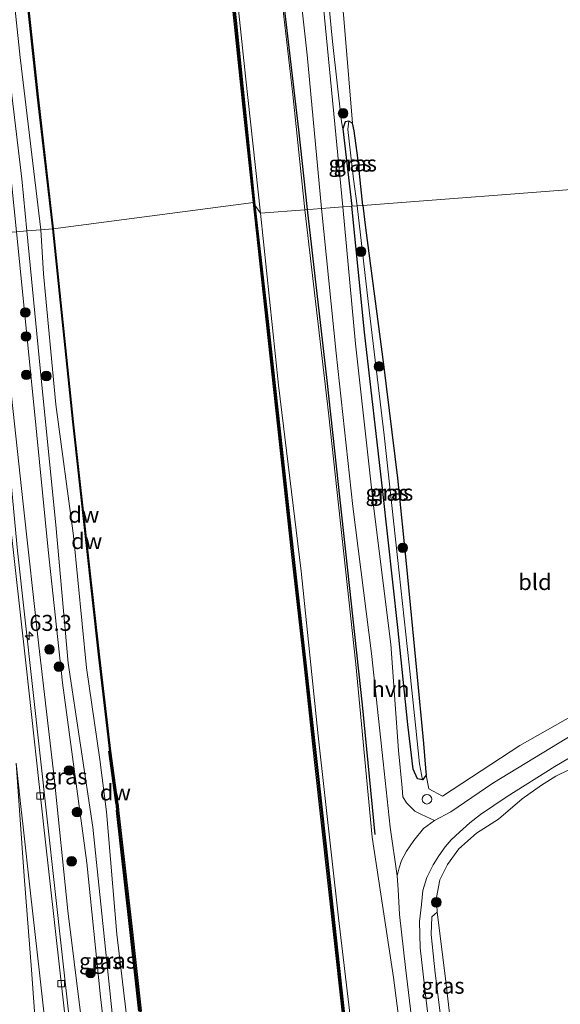
# Model space of a CAD drawing. Units: metres. Extents: x 179997 to 187356, y 362499 to 368751.
# Drawn here: x 180514 to 180598, y 366893 to 367047 of the extents above; entities that cross this region are included whole.
import ezdxf
from ezdxf.enums import TextEntityAlignment as Align

# ---------------------------------------------------------------- set-up
doc = ezdxf.new("R2010")
doc.units = ezdxf.units.M
doc.layers.get('0').update_dxf_attribs({"lineweight": 25})
for name, color, linetype, lineweight in [('B-ME-AL-OVERIG-S-B1', 7, 'Continuous', 18), ('B-ME-AM-KILOMETR-S-B1', 7, 'Continuous', 18), ('B-ME-BV-GELEIDECONSTRUCTIE-GELEIDERAIL-L-B1', 213, 'BV-GELEIDERAIL', 18), ('B-ME-GR-BOMENSTRUIKEN-GV-B6', 93, 'Continuous', 18), ('B-ME-GR-BOOM-S-B1', 93, 'Continuous', 18), ('B-ME-GW-KRUINLIJN-L-B1', 93, 'Continuous', 18), ('B-ME-GW-TEENLIJN-L-B1', 93, 'Continuous', 18), ('B-ME-IE-GRASLAND-GV-B6', 93, 'Continuous', 18), ('B-ME-IE-GRONDWERKLIJN-GROND_INGERICHT-GV-B6', 253, 'Continuous', 18), ('B-ME-IE-HULPGEOMETRIE-L-B1', 53, 'Continuous', 18), ('B-ME-OB-WATERLIJN-L-B1', 133, 'OB-WATERLIJN', 18), ('B-ME-OG-WATER-GV-B6', 153, 'Continuous', 18), ('B-ME-VH-VERH_SOORT-BITUMEN-GV-B6', 8, 'IE-TERREINAFSCHEIDING-NATUURLIJK-HOUTWAL', 18), ('B-ME-VH-VERH_SOORT-HALF_VERHARDING-GV-B6', 8, 'IE-TERREINAFSCHEIDING-NATUURLIJK-HOUTWAL', 18), ('B-ME-VV-KOLK-S-B1', 8, 'Continuous', 18), ('B-ME-VW-MARKERING-VERDRIJFSTRP-GV-B6', 7, 'Continuous', 18)]:
    doc.layers.add(name, color=color, linetype=linetype, lineweight=lineweight)
for name, color, linetype in [('B-ME-GC-DAMWAND-GV-B6', 10, 'Continuous'), ('B-ME-GC-DAMWAND-L-B1', 10, 'Continuous'), ('B-ME-GR-BOMENRIJ-L-B1', 10, 'Continuous'), ('B-ME-GW-INSTEEKWATERGANG-L-B1', 10, 'Continuous')]:
    doc.layers.add(name, color=color, linetype=linetype)
doc.styles.add('NLCS-ISO', font='NLCS-ISO.TTF')
doc.linetypes.add('BV-GELEIDERAIL', pattern='A,10,-3,[108,NLCS.SHX,S=1,R=0,X=0,Y=0],-3', length=16)
doc.linetypes.add('IE-TERREINAFSCHEIDING-NATUURLIJK-HOUTWAL', pattern='A,7,-1.5,[67,NLCS.SHX,S=0.75,R=45,X=0,Y=0],-1.5,7,-1.5,[70,NLCS.SHX,S=0.75,R=0,X=0,Y=0],-1.5', length=20)
doc.linetypes.add('OB-WATERLIJN', pattern='A,10,[32,NLCS.SHX,S=2,R=0,X=0,Y=0],-12', length=22)

# ---------------------------------------------------------------- blocks, each defined once
blk = doc.blocks.new('hecto')
for p, q in [((0, 0.625), (-0.625, 0)), ((0, -0.625), (0, 0.625)), ((-0.625, 0), (0.625, 0)), ((0.625, 0), (0, -0.625))]:
    blk.add_line(p, q)
blk = doc.blocks.new('boom')
h = blk.add_hatch(color=256)
edge = h.paths.add_edge_path()
edge.add_arc((0, 0), 0.75, 0, 360)
blk.add_circle((0, 0), 0.75)
blk = doc.blocks.new('dtb')
blk.add_circle((0, 0), 0.75)
blk = doc.blocks.new('kolk')
blk.add_lwpolyline([(-0.5, -0.5), (0.5, -0.5), (0.5, 0.5), (-0.5, 0.5)], close=True)

msp = doc.modelspace()

# ---------------------------------------------------------------- linework, layer by layer
at = {"layer": 'B-ME-BV-GELEIDECONSTRUCTIE-GELEIDERAIL-L-B1'}
msp.add_polyline3d([(180550.331, 366633.12, 34.266), (180547.064, 366662.713, 34.343), (180543.951, 366690.178, 34.403), (180540.791, 366718.735, 34.403), (180537.465, 366748.855, 34.347), (180534.358, 366777.348, 34.307), (180530.571, 366811.644, 34.339), (180526.67, 366846.848, 34.274), (180523.705, 366873.896, 34.27), (180520.68, 366901.144, 34.311), (180517.184, 366932.666, 34.311), (180513.735, 366964.218, 34.222), (180511.739, 366985.307, 34.252), (180511.083, 366991.918, 34.168), (180510.321, 366998.559, 34.122), (180508.8442, 367013.2299, 34.0491)], dxfattribs=at)
at = {"layer": 'B-ME-GC-DAMWAND-GV-B6'}
for points in [[(180550.539, 367018.6041, 28.6), (180548.9219, 367033.5052, 28.6), (180547.5022, 367047.425, 28.6), (180546.5985, 367055.9202, 28.6), (180543.2097, 367085.7064, 28.6), (180541.0482, 367106.225, 28.6), (180540.9752, 367106.6029, 28.6), (180541.2144, 367106.6427, 28.6), (180541.3161, 367105.906, 28.6), (180541.5481, 367103.9348, 28.6), (180541.701, 367102.244, 28.98), (180543.56, 367085.362, 29.03), (180546.893, 367055.56, 29.101), (180547.845, 367047.04, 29.075), (180549.25, 367033.169, 29.099), (180550.786, 367018.197, 29.138), (180550.539, 367018.6041, 28.6)], [(180519.309, 367014.481, 28.6), (180519.209, 367014.469, 29.097), (180516.857, 367035.072, 29.141), (180514.959, 367052.582, 29.141)], [(180515.059, 367052.592, 28.6), (180516.957, 367035.084, 28.6), (180519.309, 367014.481, 28.6)], [(180550.539, 367018.6041, 28.6), (180550.786, 367018.197, 29.138), (180552.893, 366999.57, 29.136), (180555.088, 366979.565, 29.149), (180556.877, 366963.316, 29.151), (180558.807, 366945.807, 29.136), (180560.475, 366930.866, 29.122), (180562.559, 366911.96, 29.139), (180564.6, 366893.204, 29.161), (180566.439, 366876.934, 29.117), (180568.061, 366861.957, 29.158), (180569.993, 366844.392, 29.156), (180571.9, 366827.376, 29.137), (180573.505, 366812.476, 29.162), (180577.545, 366775.703, 29.122), (180583, 366726.317, 29.162)], [(180582.687, 366726.633, 28.8), (180580.6508, 366745.237, 28.8), (180578.8414, 366761.2613, 28.8), (180577.2311, 366776.0685, 28.8), (180575.227, 366794.486, 28.8), (180573.208, 366812.807, 28.8), (180571.5892, 366827.7159, 28.8), (180569.7342, 366844.7761, 28.8), (180567.768, 366862.2947, 28.8), (180566.0947, 366877.2931, 28.8), (180564.2732, 366893.4938, 28.8), (180562.2123, 366912.317, 28.8), (180560.1282, 366931.1869, 28.8), (180558.5148, 366946.2112, 28.8), (180556.5606, 366963.6423, 28.8), (180552.5841, 366999.9052, 28.8), (180550.539, 367018.6041, 28.6)], [(180528.1448, 366932.9396, 29.19), (180526.429, 366947.595, 29.22), (180522.33, 366984.353, 29.256), (180519.209, 367014.469, 29.097), (180519.309, 367014.481, 28.6), (180522.43, 366984.363, 28.8), (180526.529, 366947.605, 28.8), (180528.244, 366932.952, 28.8), (180528.1448, 366932.9396, 29.19)], [(180532.6702, 366892.3353, 29.194), (180531.2132, 366905.5481, 29.204), (180529.1552, 366923.6555, 29.21), (180529.2347, 366923.6646, 29.21), (180529.1475, 366924.4348, 29.1832), (180529.0785, 366924.9341, 29.184), (180527.9761, 366932.9185, 29.196), (180528.1448, 366932.9396, 29.19), (180528.244, 366932.952, 28.8), (180529.346, 366924.971, 28.8), (180529.4149, 366924.4717, 28.8), (180529.503, 366923.695, 28.8), (180531.561, 366905.587, 28.8), (180533.018, 366892.374, 28.8)]]:
    msp.add_polyline3d(points, dxfattribs=at)
at = {"layer": 'B-ME-GC-DAMWAND-L-B1'}
for points in [[(180519.259, 367014.475, 29.097), (180516.907, 367035.078, 29.141), (180515.009, 367052.587, 29.141), (180511.501, 367083.851, 29.141), (180508.905, 367108.03, 29.141), (180505.88, 367134.651, 29.153), (180503.4045, 367156.8561, 29.1923)], [(180541.1145, 367106.5169, 28.6), (180541.5517, 367102.229, 28.98), (180543.4109, 367085.3455, 29.03), (180546.7439, 367055.5433, 29.101), (180547.6958, 367047.0241, 29.075), (180549.1008, 367033.1538, 29.099), (180550.6045, 367018.4961, 29.1372)], [(180550.6045, 367018.4961, 29.1372), (180552.7439, 366999.5534, 29.136), (180554.9389, 366979.5486, 29.149), (180556.7279, 366963.2996, 29.151), (180558.6579, 366945.7905, 29.136), (180560.3259, 366930.8495, 29.122), (180562.4099, 366911.9437, 29.139), (180564.4509, 366893.1875, 29.161), (180566.2899, 366876.9175, 29.117), (180567.9119, 366861.9407, 29.158), (180569.8439, 366844.3754, 29.156), (180571.7509, 366827.3596, 29.137), (180573.3559, 366812.4598, 29.162), (180577.3959, 366775.6866, 29.122), (180582.8509, 366726.3004, 29.162), (180584.7859, 366709.0944, 29.119), (180586.5709, 366692.9635, 29.078), (180588.6229, 366674.2746, 29.074), (180590.5199, 366656.9247, 29.108), (180592.2545, 366641.1388, 29.1238)], [(180528.1882, 366932.9985, 29.18), (180526.479, 366947.6, 29.22), (180522.38, 366984.358, 29.256), (180519.259, 367014.475, 29.097)], [(180529.3689, 366923.6798, 29.21), (180529.2812, 366924.4532, 29.1832), (180529.2123, 366924.9525, 29.184), (180528.1224, 366932.8456, 29.1959)], [(180561.6326, 366633.8827, 29.1734), (180559.9361, 366649.3027, 29.17), (180557.7484, 366668.8377, 29.186), (180557.6374, 366669.6007, 29.179), (180554.0931, 366701.3157, 29.169), (180550.3461, 366735.1643, 29.146), (180548.3781, 366752.0694, 29.171), (180546.6391, 366768.0253, 29.202), (180546.5471, 366768.8103, 29.194), (180543.62, 366795.644, 29.16), (180540.9771, 366819.7176, 29.147), (180538.2451, 366843.7916, 29.188), (180535.68, 366867.0884, 29.175), (180535.603, 366867.8322, 29.183), (180532.8441, 366892.3546, 29.194), (180531.3871, 366905.5675, 29.204), (180529.3291, 366923.6752, 29.21), (180529.3689, 366923.6798, 29.21)]]:
    msp.add_polyline3d(points, dxfattribs=at)
at = {"layer": 'B-ME-GR-BOMENRIJ-L-B1'}
for points in [[(180558.963, 367017.502, 32.167), (180557.616, 367029.952, 32.307), (180553.003, 367069.443, 32.255), (180548.557, 367109.824, 32.255), (180545.595, 367137.382, 32.335), (180542.357, 367170.469, 32.251), (180537.838, 367207.964, 32.247), (180534.559, 367242.28, 32.163), (180531.132, 367268.421, 32.163), (180528.206, 367297.477, 32.163), (180524.086, 367339.888, 31.815), (180520.519, 367366.62, 32.305)], [(180569.531, 366919.905, 32.369), (180567.56, 366940.149, 32.505), (180562.033, 366990.837, 32.22), (180558.963, 367017.502, 32.167)]]:
    msp.add_polyline3d(points, dxfattribs=at)
at = {"layer": 'B-ME-GR-BOMENSTRUIKEN-GV-B6'}
for points in [[(180520.201, 367366.62, 32.398), (180525.351, 367322.641, 31.771), (180528.744, 367289.041, 31.659), (180536.684, 367217.063, 31.859), (180542.901, 367162.507, 32.155), (180546.891, 367122.095, 31.659), (180550.9, 367085.571, 32.143), (180556.697, 367035.494, 32.139), (180558.589, 367017.46, 32.139), (180551.651, 367016.945, 29.105), (180549.333, 367038.358, 28.88), (180546.55, 367064.45, 28.752), (180544.424, 367084.54, 28.636), (180542.635, 367101.021, 29.088), (180543.109, 367102.968, 28.933)], [(180582.43, 366738.789, 29.043), (180579.683, 366762.344, 29.043), (180576.354, 366792.702, 29.043), (180573.814, 366816.381, 29.007), (180570.743, 366844.039, 29.007), (180567.677, 366874.479, 29.007), (180563.808, 366906.885, 29.007), (180560.656, 366935.311, 29.091), (180557.996, 366961.03, 29.103), (180554.469, 366990.076, 29.103), (180551.651, 367016.945, 29.105), (180558.589, 367017.46, 32.139), (180562.262, 366985.755, 32.285), (180566.524, 366946.512, 32.353), (180569.094, 366919.496, 32.357), (180572.421, 366897.578, 32.553), (180578.126, 366853.319, 32.553), (180582.321, 366812.291, 32.525), (180586.754, 366776.232, 32.481), (180590.498, 366740.59, 32.598), (180594.643, 366703.39, 32.578)]]:
    msp.add_polyline3d(points, dxfattribs=at)
at = {"layer": 'B-ME-GW-INSTEEKWATERGANG-L-B1'}
for points in [[(180565.461, 367031.314, 32.303), (180564.851, 367031.182, 32.303), (180564.509, 367030.121, 32.359), (180565.883, 367018.03, 32.351)], [(180567.614, 367018.162, 32.351), (180566.817, 367025.578, 32.347), (180566.294, 367029.782, 32.327), (180566.023, 367030.968, 32.303), (180565.461, 367031.314, 32.303)], [(180567.614, 367018.162, 32.351), (180568.051, 367014.641, 32.481), (180570.858, 366993.325, 32.545), (180573.057, 366975.549, 32.569), (180574.455, 366961.707, 32.529), (180575.999, 366945.565, 32.541), (180577.09, 366934.14, 32.63), (180577.408, 366930.281, 32.642), (180577.489, 366929.189, 32.642), (180576.936, 366928.466, 32.642), (180576.176, 366928.615, 32.626), (180575.498, 366930.106, 32.626), (180574.653, 366937.077, 32.626), (180573.082, 366952.261, 32.666), (180570.731, 366973.476, 32.553), (180567.899, 366998.348, 32.509), (180565.883, 367018.03, 32.351)]]:
    msp.add_polyline3d(points, dxfattribs=at)
at = {"layer": 'B-ME-GW-KRUINLIJN-L-B1'}
for points in [[(180558.589, 367017.46, 32.139), (180556.697, 367035.494, 32.139), (180550.9, 367085.571, 32.143), (180546.891, 367122.095, 31.659), (180542.901, 367162.507, 32.155), (180536.684, 367217.063, 31.859), (180528.744, 367289.041, 31.659), (180525.351, 367322.641, 31.771), (180520.201, 367366.62, 32.398)], [(180564.509, 367030.121, 32.359), (180564.273, 367031.182, 32.331), (180562.913, 367043.728, 32.331), (180561.765, 367055.549, 32.275), (180560.589, 367065.37, 32.179), (180558.396, 367085.892, 32.287), (180556.057, 367106.527, 32.287), (180553.597, 367129.021, 32.283), (180551.752, 367144.502, 32.315), (180549.439, 367166.863, 32.219), (180547.52, 367182.791, 32.087), (180545.396, 367199.644, 32.179), (180543.227, 367217.852, 32.179), (180541.357, 367233.834, 32.315), (180540.216, 367244.068, 32.183), (180539.397, 367252.134, 32.111), (180539.358, 367254.635, 32.111), (180540.08, 367255.772, 32.035)], [(180505.115, 367098.118, 30.586), (180508.342, 367076.266, 30.186), (180510.942, 367050.669, 30.254), (180514.384, 367022.326, 30.318), (180515.19, 367014.165, 30.258)], [(180602.091, 366636.614, 32.521), (180598.379, 366666.991, 32.598), (180594.643, 366703.39, 32.578), (180590.498, 366740.59, 32.598), (180586.754, 366776.232, 32.481), (180582.321, 366812.291, 32.525), (180578.126, 366853.319, 32.553), (180572.421, 366897.578, 32.553), (180569.094, 366919.496, 32.357), (180566.524, 366946.512, 32.353), (180562.262, 366985.755, 32.285), (180558.589, 367017.46, 32.139)], [(180510.141, 367013.78, 33.236), (180512.117, 366994.591, 33.268), (180514.58, 366971.549, 33.288), (180517.05, 366949.378, 33.292), (180519.456, 366928.83, 33.292), (180521.583, 366907.98, 33.288), (180524.515, 366884.117, 33.171), (180527.257, 366858.559, 33.175), (180528.93, 366843.961, 33.304), (180530.682, 366828.682, 33.44), (180533.388, 366803.173, 33.384), (180535.486, 366785.716, 33.381), (180536.418, 366777.957, 33.38), (180538.634, 366755.991, 33.231), (180541.202, 366732.771, 33.32), (180543.564, 366709.353, 33.428), (180545.963, 366686.947, 33.26), (180548.217, 366666.776, 33.48), (180551.245, 366642.458, 33.328), (180552.262, 366633.25, 33.151)], [(180515.19, 367014.165, 30.258), (180517.461, 366990.584, 30.608), (180519.686, 366968.286, 30.628), (180521.627, 366946.689, 30.628), (180525.488, 366921.045, 30.383), (180528.535, 366891.526, 30.391), (180532.032, 366861.35, 30.475), (180535.949, 366825.769, 30.463), (180538.257, 366802.479, 30.403), (180539.859, 366786.129, 30.331)], [(180579.203, 366907.787, 32.297), (180578.411, 366907.071, 32.545), (180578.265, 366904.284, 32.63), (180578.926, 366898.254, 32.626), (180579.835, 366890.825, 32.674), (180580.52, 366886.006, 32.497), (180581.971, 366884.823, 32.132)]]:
    msp.add_polyline3d(points, dxfattribs=at)
at = {"layer": 'B-ME-GW-TEENLIJN-L-B1'}
for points in [[(180553.86, 367146.952, 31.291), (180555.153, 367136.371, 31.359), (180556.19, 367125.336, 31.359), (180558.468, 367105.319, 31.355), (180560.766, 367084.684, 31.287), (180563.204, 367064.559, 31.287), (180564.854, 367044.82, 31.911), (180566.023, 367030.968, 32.303)], [(180542.635, 367101.021, 29.088), (180544.424, 367084.54, 28.636), (180546.55, 367064.45, 28.752), (180549.333, 367038.358, 28.88), (180551.651, 367016.945, 29.105)], [(180517.339, 367014.329, 29.405), (180514.15, 367041.232, 29.405), (180511.55, 367065.929, 29.465), (180508.623, 367090.615, 29.469), (180506.356, 367097.702, 30.181)], [(180593.651, 366636.045, 29.196), (180590.421, 366666.711, 29.091), (180587.456, 366692.603, 29.067), (180584.979, 366715.139, 29.067), (180582.43, 366738.789, 29.043), (180579.683, 366762.344, 29.043), (180576.354, 366792.702, 29.043), (180573.814, 366816.381, 29.007), (180570.743, 366844.039, 29.007), (180567.677, 366874.479, 29.007), (180563.808, 366906.885, 29.007), (180560.656, 366935.311, 29.091), (180557.996, 366961.03, 29.103), (180554.469, 366990.076, 29.103), (180551.651, 367016.945, 29.105)], [(180513.538, 367014.039, 30.546), (180516.25, 366986.991, 30.861), (180518.497, 366964.396, 30.945), (180520.765, 366943.58, 30.688), (180524.538, 366915.485, 30.684), (180526.698, 366894.594, 30.732), (180529.895, 366867.149, 30.648), (180532.399, 366844.836, 30.62), (180533.085, 366838.729, 30.612), (180535.649, 366815.911, 30.532), (180538.146, 366796.024, 30.499), (180539.859, 366786.129, 30.331)], [(180527.604, 366923.456, 29.393), (180526.545, 366931.642, 29.521), (180524.507, 366945.951, 29.621), (180522.46, 366966.557, 29.621), (180519.711, 366987.072, 29.617), (180517.797, 367007.483, 29.617), (180517.339, 367014.329, 29.405)], [(180542.4757, 366786.8329, 29.5637), (180541.42, 366795.663, 29.553), (180538.763, 366818.08, 29.564), (180535.841, 366844.796, 29.477), (180533.258, 366868.653, 29.55), (180530.64, 366892.52, 29.504), (180529.248, 366904.354, 29.526), (180527.604, 366923.456, 29.393)]]:
    msp.add_polyline3d(points, dxfattribs=at)
at = {"layer": 'B-ME-IE-GRASLAND-GV-B6'}
for points in [[(180520.201, 367366.62, 32.398), (180522.911, 367366.819, 32.507), (180528.002, 367325.177, 32.508), (180530.557, 367300.112, 32.367), (180534.044, 367271.741, 32.295), (180539.075, 367225.968, 32.203), (180542.776, 367192.497, 32.231), (180546.722, 367153.372, 32.295), (180549.336, 367130.46, 32.295), (180551.868, 367108.038, 32.295), (180554.347, 367085.793, 32.191), (180556.84, 367060.467, 32.147), (180558.929, 367041.678, 32.444), (180561.161, 367017.67, 32.48), (180558.589, 367017.46, 32.139), (180556.697, 367035.494, 32.139), (180550.9, 367085.571, 32.143), (180546.891, 367122.095, 31.659), (180542.901, 367162.507, 32.155), (180536.684, 367217.063, 31.859), (180528.744, 367289.041, 31.659), (180525.351, 367322.641, 31.771), (180520.201, 367366.62, 32.398)], [(180564.509, 367030.121, 32.359), (180565.883, 367018.03, 32.351), (180564.511, 367017.925, 32.476), (180561.459, 367049.13, 32.424), (180557.954, 367078.184, 32.379), (180554.996, 367105.977, 32.359), (180552.046, 367133.202, 32.283), (180549.481, 367156.386, 32.307), (180546.813, 367179.248, 32.127), (180545.134, 367197.566, 32.187), (180542.345, 367221.334, 32.215), (180539.152, 367249.366, 32.303), (180535.918, 367278.28, 32.303), (180533.032, 367305.315, 32.528), (180529.656, 367335.399, 32.44), (180525.683, 367367.071, 32.543)], [(180530.757, 367339.99, 32.159), (180533.297, 367317.911, 32.127), (180535.684, 367297.834, 32.035), (180538.151, 367276.101, 32.035), (180540.08, 367255.772, 32.035), (180539.358, 367254.635, 32.111), (180539.397, 367252.134, 32.111), (180540.216, 367244.068, 32.183), (180541.357, 367233.834, 32.315), (180543.227, 367217.852, 32.179), (180545.396, 367199.644, 32.179), (180547.52, 367182.791, 32.087), (180549.439, 367166.863, 32.219), (180551.752, 367144.502, 32.315), (180553.597, 367129.021, 32.283), (180556.057, 367106.527, 32.287), (180558.396, 367085.892, 32.287), (180560.589, 367065.37, 32.179), (180561.765, 367055.549, 32.275), (180562.913, 367043.728, 32.331), (180564.273, 367031.182, 32.331), (180564.509, 367030.121, 32.359)], [(180549.333, 367038.358, 28.88), (180551.651, 367016.945, 29.105), (180550.786, 367018.197, 29.138), (180549.25, 367033.169, 29.099), (180547.845, 367047.04, 29.075), (180546.893, 367055.56, 29.101), (180543.56, 367085.362, 29.03), (180541.701, 367102.244, 28.98), (180541.5481, 367103.9348, 28.6), (180542.5572, 367104.4602, 28.6), (180542.69, 367103.2, 28.874), (180543.109, 367102.968, 28.933), (180542.635, 367101.021, 29.088), (180544.424, 367084.54, 28.636), (180546.55, 367064.45, 28.752), (180549.333, 367038.358, 28.88)], [(180506.356, 367097.702, 30.181), (180508.623, 367090.615, 29.469), (180511.55, 367065.929, 29.465), (180514.15, 367041.232, 29.405), (180517.339, 367014.329, 29.405), (180515.19, 367014.165, 30.258), (180514.384, 367022.326, 30.318), (180510.942, 367050.669, 30.254), (180508.342, 367076.266, 30.186), (180505.115, 367098.118, 30.586), (180506.356, 367097.702, 30.181)], [(180509.9651, 367096.9571, 28.7), (180509.9742, 367096.8756, 29.2453), (180511.451, 367083.846, 29.141), (180514.959, 367052.582, 29.141), (180516.857, 367035.072, 29.141), (180519.209, 367014.469, 29.097), (180517.339, 367014.329, 29.405), (180514.15, 367041.232, 29.405), (180511.55, 367065.929, 29.465), (180508.623, 367090.615, 29.469), (180506.356, 367097.702, 30.181), (180509.921, 367096.619, 29.313), (180509.9651, 367096.9571, 28.7)], [(180563.204, 367064.559, 31.287), (180564.854, 367044.82, 31.911), (180566.023, 367030.968, 32.303), (180565.461, 367031.314, 32.303)], [(180510.942, 367050.669, 30.254), (180514.384, 367022.326, 30.318), (180515.19, 367014.165, 30.258), (180513.538, 367014.039, 30.546), (180511.439, 367035.051, 30.546), (180508.792, 367056.695, 30.546)], [(180565.461, 367031.314, 32.303), (180564.851, 367031.182, 32.303), (180564.509, 367030.121, 32.359), (180564.273, 367031.182, 32.331), (180562.913, 367043.728, 32.331), (180561.765, 367055.549, 32.275)], [(180565.461, 367031.314, 32.303), (180565.268, 367029.99, 32.187), (180566.191, 367022.25, 32.051), (180566.747, 367018.096, 31.975), (180565.883, 367018.03, 32.351), (180564.509, 367030.121, 32.359), (180564.851, 367031.182, 32.303), (180565.461, 367031.314, 32.303)], [(180565.461, 367031.314, 32.303), (180566.023, 367030.968, 32.303), (180566.294, 367029.782, 32.327), (180566.817, 367025.578, 32.347), (180567.614, 367018.162, 32.351), (180566.747, 367018.096, 31.975), (180566.191, 367022.25, 32.051), (180565.268, 367029.99, 32.187), (180565.461, 367031.314, 32.303)], [(180564.6, 366893.204, 29.161), (180562.559, 366911.96, 29.139), (180560.475, 366930.866, 29.122), (180558.807, 366945.807, 29.136), (180556.877, 366963.316, 29.151), (180555.088, 366979.565, 29.149), (180552.893, 366999.57, 29.136), (180550.786, 367018.197, 29.138), (180551.651, 367016.945, 29.105), (180554.469, 366990.076, 29.103), (180557.996, 366961.03, 29.103), (180560.656, 366935.311, 29.091), (180563.808, 366906.885, 29.007), (180567.677, 366874.479, 29.007)], [(180594.643, 366703.39, 32.578), (180590.498, 366740.59, 32.598), (180586.754, 366776.232, 32.481), (180582.321, 366812.291, 32.525), (180578.126, 366853.319, 32.553), (180572.421, 366897.578, 32.553), (180569.094, 366919.496, 32.357), (180566.524, 366946.512, 32.353), (180562.262, 366985.755, 32.285), (180558.589, 367017.46, 32.139), (180561.161, 367017.67, 32.48), (180563.444, 366995.087, 32.481), (180566.04, 366971.16, 32.586), (180568.975, 366948.181, 32.561), (180570.795, 366931.292, 32.63), (180571.87, 366921.07, 32.606), (180572.982, 366913.441, 32.734)], [(180599.447, 366934.975, 32.943), (180587.936, 366927.914, 32.834), (180581.346, 366923.467, 32.782), (180578.802, 366922.132, 32.786), (180576.788, 366923.05, 32.682), (180575.719, 366923.562, 32.682), (180574.456, 366924.859, 32.634), (180573.892, 366925.805, 32.565), (180573.737, 366927.213, 32.565), (180573.207, 366933.034, 32.541), (180571.986, 366949.625, 32.586), (180569.286, 366971.25, 32.537), (180566.488, 366996.537, 32.537), (180564.511, 367017.925, 32.476), (180565.883, 367018.03, 32.351), (180567.899, 366998.348, 32.509), (180570.731, 366973.476, 32.553), (180573.082, 366952.261, 32.666), (180574.653, 366937.077, 32.626), (180575.498, 366930.106, 32.626), (180576.176, 366928.615, 32.626), (180576.936, 366928.466, 32.642), (180577.489, 366929.189, 32.642), (180577.938, 366927.06, 32.646), (180580.065, 366925.9, 32.69), (180583.084, 366927.873, 32.758), (180592.129, 366933.833, 32.886), (180604.699, 366940.936, 32.915)], [(180576.936, 366928.466, 32.642), (180576.176, 366928.615, 32.626), (180575.498, 366930.106, 32.626), (180574.653, 366937.077, 32.626), (180573.082, 366952.261, 32.666), (180570.731, 366973.476, 32.553), (180567.899, 366998.348, 32.509), (180565.883, 367018.03, 32.351), (180566.747, 367018.096, 31.975), (180568.587, 367001.771, 32.064), (180570.944, 366982.298, 32.092), (180573.036, 366963.19, 32.092), (180574.856, 366946.406, 32.192), (180575.899, 366936.528, 32.257), (180576.484, 366930.974, 32.333), (180576.936, 366928.466, 32.642)], [(180576.936, 366928.466, 32.642), (180576.484, 366930.974, 32.333), (180575.899, 366936.528, 32.257), (180574.856, 366946.406, 32.192), (180573.036, 366963.19, 32.092), (180570.944, 366982.298, 32.092), (180568.587, 367001.771, 32.064), (180566.747, 367018.096, 31.975), (180567.614, 367018.162, 32.351), (180568.051, 367014.641, 32.481), (180570.858, 366993.325, 32.545), (180573.057, 366975.549, 32.569), (180574.455, 366961.707, 32.529), (180575.999, 366945.565, 32.541), (180577.09, 366934.14, 32.63), (180577.408, 366930.281, 32.642), (180577.489, 366929.189, 32.642), (180576.936, 366928.466, 32.642)], [(180530.64, 366892.52, 29.504), (180529.248, 366904.354, 29.526), (180527.604, 366923.456, 29.393), (180526.545, 366931.642, 29.521), (180524.507, 366945.951, 29.621), (180522.46, 366966.557, 29.621), (180519.711, 366987.072, 29.617), (180517.797, 367007.483, 29.617), (180517.339, 367014.329, 29.405), (180519.209, 367014.469, 29.097), (180522.33, 366984.353, 29.256), (180526.429, 366947.595, 29.22), (180528.1448, 366932.9396, 29.19), (180527.9761, 366932.9185, 29.196), (180529.0785, 366924.9341, 29.184), (180529.1475, 366924.4348, 29.1832), (180529.2347, 366923.6646, 29.21), (180529.1552, 366923.6555, 29.21), (180531.2132, 366905.5481, 29.204), (180532.6702, 366892.3353, 29.194)], [(180539.228, 366727.475, 33.601), (180536.888, 366748.775, 33.54), (180534.446, 366770.843, 33.544), (180531.865, 366794.482, 33.58), (180529.161, 366819.065, 33.58), (180526.546, 366842.567, 33.524), (180523.892, 366866.606, 33.456), (180521.142, 366891.309, 33.46), (180517.948, 366920.141, 33.488), (180515.055, 366946.236, 33.488), (180512.347, 366970.443, 33.488), (180510.603, 366985.289, 33.513), (180510.106, 366990.954, 33.463), (180509.327, 366998.393, 33.465), (180507.793, 367012.784, 33.434), (180510.141, 367013.78, 33.236), (180512.117, 366994.591, 33.268), (180514.58, 366971.549, 33.288), (180517.05, 366949.378, 33.292), (180519.456, 366928.83, 33.292), (180521.583, 366907.98, 33.288), (180524.515, 366884.117, 33.171), (180527.257, 366858.559, 33.175), (180528.93, 366843.961, 33.304)], [(180532.399, 366844.836, 30.62), (180528.93, 366843.961, 33.304), (180527.257, 366858.559, 33.175), (180524.515, 366884.117, 33.171), (180521.583, 366907.98, 33.288), (180519.456, 366928.83, 33.292), (180517.05, 366949.378, 33.292), (180514.58, 366971.549, 33.288), (180512.117, 366994.591, 33.268), (180510.141, 367013.78, 33.236), (180513.538, 367014.039, 30.546), (180516.25, 366986.991, 30.861), (180518.497, 366964.396, 30.945), (180520.765, 366943.58, 30.688), (180524.538, 366915.485, 30.684), (180526.698, 366894.594, 30.732), (180529.895, 366867.149, 30.648), (180532.399, 366844.836, 30.62)], [(180539.859, 366786.129, 30.331), (180538.146, 366796.024, 30.499), (180535.649, 366815.911, 30.532), (180533.085, 366838.729, 30.612), (180532.399, 366844.836, 30.62), (180529.895, 366867.149, 30.648), (180526.698, 366894.594, 30.732), (180524.538, 366915.485, 30.684), (180520.765, 366943.58, 30.688), (180518.497, 366964.396, 30.945), (180516.25, 366986.991, 30.861), (180513.538, 367014.039, 30.546), (180515.19, 367014.165, 30.258), (180517.461, 366990.584, 30.608), (180519.686, 366968.286, 30.628), (180521.627, 366946.689, 30.628), (180525.488, 366921.045, 30.383), (180528.535, 366891.526, 30.391), (180532.032, 366861.35, 30.475), (180535.949, 366825.769, 30.463), (180538.257, 366802.479, 30.403), (180539.859, 366786.129, 30.331)], [(180528.535, 366891.526, 30.391), (180525.488, 366921.045, 30.383), (180521.627, 366946.689, 30.628), (180519.686, 366968.286, 30.628), (180517.461, 366990.584, 30.608), (180515.19, 367014.165, 30.258), (180517.339, 367014.329, 29.405), (180517.797, 367007.483, 29.617), (180519.711, 366987.072, 29.617), (180522.46, 366966.557, 29.621), (180524.507, 366945.951, 29.621), (180526.545, 366931.642, 29.521), (180527.604, 366923.456, 29.393), (180529.248, 366904.354, 29.526), (180530.64, 366892.52, 29.504)], [(180580.66, 366867.677, 32.73), (180577.441, 366894.466, 32.742), (180576.574, 366902.242, 32.758), (180576.466, 366906.338, 32.742), (180576.781, 366908.976, 32.726), (180576.995, 366911.197, 32.758), (180577.618, 366913.199, 32.742), (180578.588, 366915.17, 32.742), (180579.496, 366916.591, 32.75), (180580.486, 366917.99, 32.75), (180581.436, 366919.077, 32.75), (180582.717, 366920.304, 32.758), (180584.343, 366921.752, 32.81), (180585.996, 366923.055, 32.814), (180590.158, 366925.836, 32.919), (180597.609, 366930.554, 32.987), (180606.995, 366936.113, 33.027), (180619.894, 366943.785, 32.991), (180632.426, 366950.992, 32.902), (180647.763, 366960.196, 32.83), (180647.903, 366958.922, 32.826)], [(180647.903, 366958.922, 32.826), (180640.907, 366954.795, 32.894), (180622.989, 366944.056, 32.902), (180601.915, 366931.062, 32.991), (180597.771, 366929.021, 32.91), (180595.486, 366927.629, 32.818), (180592.494, 366925.498, 32.818), (180588.801, 366922.318, 32.814), (180585.358, 366920.11, 32.71), (180582.624, 366917.682, 32.638), (180580.815, 366915.241, 32.638), (180579.666, 366912.854, 32.638), (180579.132, 366910.079, 32.638), (180579.203, 366907.787, 32.297), (180578.411, 366907.071, 32.545), (180578.265, 366904.284, 32.63), (180578.926, 366898.254, 32.626), (180579.835, 366890.825, 32.674)], [(180572.982, 366913.441, 32.734), (180573.16, 366911.318, 32.734), (180573.364, 366907.425, 32.686), (180574.303, 366899.156, 32.686), (180576.074, 366884.427, 32.662), (180578.581, 366862.272, 32.666), (180581.355, 366838.584, 32.598), (180584.238, 366814.172, 32.614), (180587.168, 366785.891, 32.614), (180589.867, 366762.401, 32.582), (180592.93, 366737.035, 32.65)], [(180580.484, 366897.826, 32.164), (180581.971, 366884.823, 32.132), (180580.52, 366886.006, 32.497), (180579.835, 366890.825, 32.674), (180578.926, 366898.254, 32.626), (180578.265, 366904.284, 32.63), (180578.411, 366907.071, 32.545), (180579.203, 366907.787, 32.297), (180580.484, 366897.826, 32.164)]]:
    msp.add_polyline3d(points, dxfattribs=at)
at = {"layer": 'B-ME-IE-GRONDWERKLIJN-GROND_INGERICHT-GV-B6'}
for points in [[(180625.905, 367157.766, 31.463), (180640.786, 367023.741, 32.339), (180567.614, 367018.162, 32.351), (180566.817, 367025.578, 32.347), (180566.294, 367029.782, 32.327), (180566.023, 367030.968, 32.303), (180564.854, 367044.82, 31.911), (180563.204, 367064.559, 31.287), (180560.766, 367084.684, 31.287), (180558.468, 367105.319, 31.355), (180556.19, 367125.336, 31.359), (180555.153, 367136.371, 31.359), (180553.86, 367146.952, 31.291), (180580.1, 367150.549, 31.327), (180580.937, 367146.527, 31.371), (180583.468, 367146.472, 31.371), (180586.165, 367146.67, 31.371), (180588.659, 367146.96, 31.371), (180595.393, 367148.757, 31.371), (180607.164, 367152.067, 31.503), (180621.337, 367156.029, 31.467), (180625.905, 367157.766, 31.463)], [(180647.061, 366966.595, 32.802), (180638.377, 366961.341, 32.838), (180622.054, 366951.226, 32.955), (180604.699, 366940.936, 32.915), (180592.129, 366933.833, 32.886), (180583.084, 366927.873, 32.758), (180580.065, 366925.9, 32.69), (180577.938, 366927.06, 32.646), (180577.489, 366929.189, 32.642), (180577.408, 366930.281, 32.642), (180577.09, 366934.14, 32.63), (180575.999, 366945.565, 32.541), (180574.455, 366961.707, 32.529), (180573.057, 366975.549, 32.569), (180570.858, 366993.325, 32.545), (180568.051, 367014.641, 32.481), (180567.614, 367018.162, 32.351), (180640.786, 367023.741, 32.339), (180647.061, 366966.595, 32.802)], [(180581.971, 366884.823, 32.132), (180580.484, 366897.826, 32.164), (180579.203, 366907.787, 32.297), (180579.132, 366910.079, 32.638), (180579.666, 366912.854, 32.638), (180580.815, 366915.241, 32.638), (180582.624, 366917.682, 32.638), (180585.358, 366920.11, 32.71), (180588.801, 366922.318, 32.814), (180592.494, 366925.498, 32.818), (180595.486, 366927.629, 32.818), (180597.771, 366929.021, 32.91), (180601.915, 366931.062, 32.991), (180622.989, 366944.056, 32.902), (180640.907, 366954.795, 32.894), (180647.722, 366935.858, 32.702), (180651.906, 366922.468, 32.698)]]:
    msp.add_polyline3d(points, dxfattribs=at)
at = {"layer": 'B-ME-IE-HULPGEOMETRIE-L-B1'}
msp.add_polyline3d([(180513.538, 367014.039, 30.546), (180515.19, 367014.165, 30.258), (180517.339, 367014.329, 29.405), (180519.209, 367014.469, 29.097), (180519.309, 367014.481, 28.6), (180550.539, 367018.6041, 28.6), (180550.786, 367018.197, 29.138), (180551.651, 367016.945, 29.105), (180558.589, 367017.46, 32.139), (180561.161, 367017.67, 32.48), (180564.511, 367017.925, 32.476), (180565.883, 367018.03, 32.351), (180566.747, 367018.096, 31.975), (180567.614, 367018.162, 32.351), (180640.786, 367023.741, 32.339)], dxfattribs=at)
at = {"layer": 'B-ME-OB-WATERLIJN-L-B1'}
for points in [[(180515.059, 367052.592, 28.6), (180516.957, 367035.084, 28.6), (180519.309, 367014.481, 28.6)], [(180550.539, 367018.6041, 28.6), (180548.9219, 367033.5052, 28.6), (180547.5022, 367047.425, 28.6)], [(180592.1, 366641.3007, 28.8), (180590.3609, 366657.3119, 28.8), (180588.4121, 366674.654, 28.8), (180586.408, 366693.335, 28.8), (180584.6307, 366709.4535, 28.8), (180582.687, 366726.633, 28.8), (180580.6508, 366745.237, 28.8), (180578.8414, 366761.2613, 28.8), (180577.2311, 366776.0685, 28.8), (180575.227, 366794.486, 28.8), (180573.208, 366812.807, 28.8), (180571.5892, 366827.7159, 28.8), (180569.7342, 366844.7761, 28.8), (180567.768, 366862.2947, 28.8), (180566.0947, 366877.2931, 28.8), (180564.2732, 366893.4938, 28.8), (180562.2123, 366912.317, 28.8), (180560.1282, 366931.1869, 28.8), (180558.5148, 366946.2112, 28.8), (180556.5606, 366963.6423, 28.8), (180552.5841, 366999.9052, 28.8), (180550.539, 367018.6041, 28.6)], [(180528.244, 366932.952, 28.8), (180526.529, 366947.605, 28.8), (180522.43, 366984.363, 28.8), (180519.309, 367014.481, 28.6)], [(180528.244, 366932.952, 28.8), (180529.346, 366924.971, 28.8), (180529.4149, 366924.4717, 28.8), (180529.503, 366923.695, 28.8)], [(180561.8073, 366633.8945, 28.8), (180560.11, 366649.322, 28.8), (180557.922, 366668.86, 28.8), (180557.811, 366669.623, 28.8), (180554.267, 366701.335, 28.8), (180550.52, 366735.184, 28.8), (180548.552, 366752.089, 28.8), (180546.813, 366768.045, 28.8), (180546.721, 366768.83, 28.8), (180543.794, 366795.663, 28.8), (180541.151, 366819.737, 28.8), (180538.419, 366843.811, 28.8), (180535.854, 366867.107, 28.8), (180535.777, 366867.851, 28.8), (180533.018, 366892.374, 28.8), (180531.561, 366905.587, 28.8), (180529.503, 366923.695, 28.8)]]:
    msp.add_polyline3d(points, dxfattribs=at)
at = {"layer": 'B-ME-OG-WATER-GV-B6'}
for points in [[(180547.5022, 367047.425, 28.6), (180548.9219, 367033.5052, 28.6), (180550.539, 367018.6041, 28.6), (180519.309, 367014.481, 28.6), (180516.957, 367035.084, 28.6), (180515.059, 367052.592, 28.6)], [(180519.309, 367014.481, 28.6), (180550.539, 367018.6041, 28.6), (180552.5841, 366999.9052, 28.8), (180556.5606, 366963.6423, 28.8), (180558.5148, 366946.2112, 28.8), (180560.1282, 366931.1869, 28.8), (180562.2123, 366912.317, 28.8), (180564.2732, 366893.4938, 28.8), (180566.0947, 366877.2931, 28.8), (180567.768, 366862.2947, 28.8), (180569.7342, 366844.7761, 28.8), (180571.5892, 366827.7159, 28.8), (180573.208, 366812.807, 28.8), (180575.227, 366794.486, 28.8), (180577.2311, 366776.0685, 28.8), (180578.8414, 366761.2613, 28.8), (180580.6508, 366745.237, 28.8), (180582.687, 366726.633, 28.8)], [(180550.52, 366735.184, 28.8), (180548.552, 366752.089, 28.8), (180546.813, 366768.045, 28.8), (180546.721, 366768.83, 28.8), (180543.794, 366795.663, 28.8), (180541.151, 366819.737, 28.8), (180538.419, 366843.811, 28.8), (180535.854, 366867.107, 28.8), (180535.777, 366867.851, 28.8), (180533.018, 366892.374, 28.8), (180531.561, 366905.587, 28.8), (180529.503, 366923.695, 28.8), (180529.4149, 366924.4717, 28.8), (180529.346, 366924.971, 28.8), (180528.244, 366932.952, 28.8), (180526.529, 366947.605, 28.8), (180522.43, 366984.363, 28.8), (180519.309, 367014.481, 28.6)]]:
    msp.add_polyline3d(points, dxfattribs=at)
at = {"layer": 'B-ME-VH-VERH_SOORT-BITUMEN-GV-B6'}
for points in [[(180512.347, 366970.443, 33.488), (180515.055, 366946.236, 33.488), (180517.948, 366920.141, 33.488), (180521.142, 366891.309, 33.46)], [(180592.93, 366737.035, 32.65), (180589.867, 366762.401, 32.582), (180587.168, 366785.891, 32.614), (180584.238, 366814.172, 32.614), (180581.355, 366838.584, 32.598), (180578.581, 366862.272, 32.666), (180576.074, 366884.427, 32.662), (180574.303, 366899.156, 32.686), (180573.364, 366907.425, 32.686), (180573.16, 366911.318, 32.734), (180572.982, 366913.441, 32.734), (180573.275, 366914.739, 32.762), (180573.656, 366915.871, 32.726), (180574.448, 366917.34, 32.778), (180575.56, 366919.005, 32.786), (180577.109, 366920.833, 32.786), (180578.802, 366922.132, 32.786), (180581.346, 366923.467, 32.782), (180587.936, 366927.914, 32.834), (180599.447, 366934.975, 32.943), (180613.374, 366943.179, 32.971), (180631.383, 366953.961, 32.967), (180647.388, 366963.611, 32.882), (180647.763, 366960.196, 32.83)], [(180647.763, 366960.196, 32.83), (180632.426, 366950.992, 32.902), (180619.894, 366943.785, 32.991), (180606.995, 366936.113, 33.027), (180597.609, 366930.554, 32.987), (180590.158, 366925.836, 32.919), (180585.996, 366923.055, 32.814), (180584.343, 366921.752, 32.81), (180582.717, 366920.304, 32.758), (180581.436, 366919.077, 32.75), (180580.486, 366917.99, 32.75), (180579.496, 366916.591, 32.75), (180578.588, 366915.17, 32.742), (180577.618, 366913.199, 32.742), (180576.995, 366911.197, 32.758), (180576.781, 366908.976, 32.726), (180576.466, 366906.338, 32.742), (180576.574, 366902.242, 32.758), (180577.441, 366894.466, 32.742), (180580.66, 366867.677, 32.73)]]:
    msp.add_polyline3d(points, dxfattribs=at)
at = {"layer": 'B-ME-VH-VERH_SOORT-HALF_VERHARDING-GV-B6'}
for points in [[(180561.459, 367049.13, 32.424), (180564.511, 367017.925, 32.476), (180561.161, 367017.67, 32.48), (180558.929, 367041.678, 32.444), (180556.84, 367060.467, 32.147)], [(180578.802, 366922.132, 32.786), (180577.109, 366920.833, 32.786), (180575.56, 366919.005, 32.786), (180574.448, 366917.34, 32.778), (180573.656, 366915.871, 32.726), (180573.275, 366914.739, 32.762), (180572.982, 366913.441, 32.734), (180571.87, 366921.07, 32.606), (180570.795, 366931.292, 32.63), (180568.975, 366948.181, 32.561), (180566.04, 366971.16, 32.586), (180563.444, 366995.087, 32.481), (180561.161, 367017.67, 32.48), (180564.511, 367017.925, 32.476), (180566.488, 366996.537, 32.537), (180569.286, 366971.25, 32.537), (180571.986, 366949.625, 32.586), (180573.207, 366933.034, 32.541), (180573.737, 366927.213, 32.565), (180573.892, 366925.805, 32.565), (180574.456, 366924.859, 32.634), (180575.719, 366923.562, 32.682), (180576.788, 366923.05, 32.682), (180578.802, 366922.132, 32.786)]]:
    msp.add_polyline3d(points, dxfattribs=at)
at = {"layer": 'B-ME-VW-MARKERING-VERDRIJFSTRP-GV-B6'}
msp.add_polyline3d([(180513.5, 366931.067, 33.556), (180514.26, 366924.289, 33.588), (180514.625, 366921.108, 33.588), (180515.717, 366911.21, 33.548), (180517.221, 366897.861, 33.512), (180518.748, 366883.753, 33.508), (180520.343, 366869.805, 33.556), (180521.358, 366860.354, 33.572), (180522.117, 366853.645, 33.564), (180522.227, 366852.531, 33.58), (180522.342, 366851.599, 33.592), (180522.232, 366850.677, 33.592), (180522.093, 366849.705, 33.592), (180521.937, 366848.767, 33.592), (180521.527, 366847.483, 33.592), (180520.805, 366845.938, 33.54), (180520.033, 366844.692, 33.516), (180519.382, 366851.283, 33.532), (180518.371, 366864.308, 33.532), (180517.023, 366882.931, 33.528), (180515.892, 366898.81, 33.572), (180514.773, 366913.416, 33.556), (180514.005, 366923.716, 33.556), (180513.5, 366931.067, 33.556)], dxfattribs=at)

# ---------------------------------------------------------------- block references
at = {"layer": 'B-ME-AL-OVERIG-S-B1', "rotation": 90}
msp.add_blockref('dtb', (180577.626, 366925.426, 32.995), dxfattribs=at)
at = {"layer": 'B-ME-AM-KILOMETR-S-B1', "rotation": 90}
msp.add_blockref('hecto', (180515.56, 366950.931, 33.521), dxfattribs=at)
at = {"layer": 'B-ME-GR-BOOM-S-B1', "rotation": 90}
for p in [(180564.544, 367032.52, 32.203), (180567.337, 367010.932, 32.269), (180514.937, 367001.431, 30.815), (180515.044, 366997.679, 31.114), (180570.151, 366993.006, 32.269), (180515.092, 366991.698, 31.37), (180518.218, 366991.51, 30.358), (180573.861, 366964.682, 32.453), (180518.717, 366948.816, 31.703), (180520.195, 366946.113, 30.901), (180521.761, 366929.913, 31.342), (180523.016, 366923.413, 30.965), (180522.16, 366915.739, 32.453), (180579.093, 366909.338, 32.437), (180525.12, 366898.269, 31.005)]:
    msp.add_blockref('boom', p, dxfattribs=at)
at = {"layer": 'B-ME-VV-KOLK-S-B1', "rotation": 90}
for p in [(180517.261, 366925.943, 33.564), (180520.539, 366896.624, 33.564)]:
    msp.add_blockref('kolk', p, dxfattribs=at)

# ---------------------------------------------------------------- texts
at = {"layer": 'B-ME-AM-KILOMETR-S-B1', "ltscale": 0.2, "style": 'NLCS-ISO'}
msp.add_text('63.3', height=2.5, dxfattribs=at).set_placement((180515.56, 366950.931, 33.521), align=Align.BOTTOM_LEFT)
at = {"layer": 'B-ME-GC-DAMWAND-GV-B6', "ltscale": 0.2, "style": 'NLCS-ISO'}
msp.add_text('dw', height=2.5, dxfattribs=at).set_placement((180524.53, 366965.7441), align=Align.MIDDLE_CENTER)
at = {"layer": 'B-ME-GC-DAMWAND-L-B1', "ltscale": 0.2, "style": 'NLCS-ISO'}
for p in [(180524.0765, 366969.8579), (180528.9962, 366926.4828)]:
    msp.add_text('dw', height=2.5, dxfattribs=at).set_placement(p, align=Align.MIDDLE_CENTER)
at = {"layer": 'B-ME-IE-GRASLAND-GV-B6', "ltscale": 0.2, "style": 'NLCS-ISO'}
for p in [(180565.628, 367024.672), (180566.441, 367024.705), (180571.4095, 366973.281), (180572.118, 366973.314), (180521.27, 366929), (180526.6985, 366900.147), (180528.8328, 366900.229), (180580.118, 366896.305)]:
    msp.add_text('gras', height=2.5, dxfattribs=at).set_placement(p, align=Align.MIDDLE_CENTER)
at = {"layer": 'B-ME-IE-GRONDWERKLIJN-GROND_INGERICHT-GV-B6', "ltscale": 0.2, "style": 'NLCS-ISO'}
msp.add_text('bld', height=2.5, dxfattribs=at).set_placement((180594.4882, 366959.3505), align=Align.MIDDLE_CENTER)
at = {"layer": 'B-ME-VH-VERH_SOORT-HALF_VERHARDING-GV-B6', "ltscale": 0.2, "style": 'NLCS-ISO'}
msp.add_text('hvh', height=2.5, dxfattribs=at).set_placement((180571.9579, 366942.6172), align=Align.MIDDLE_CENTER)

doc.saveas('drawing.dxf')
